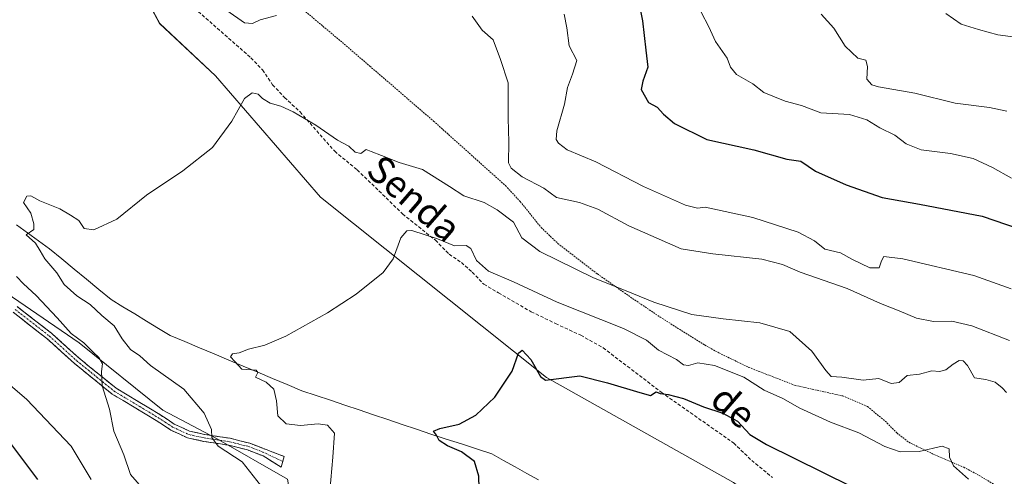
# Model space of a CAD drawing. Units: metres. Extents: x 634963 to 638426, y 4718179 to 4720560.
# Drawn here: x 635692 to 635985, y 4719345 to 4719480 of the extents above; entities that cross this region are included whole.
import ezdxf
from ezdxf.enums import TextEntityAlignment as Align

# ---------------------------------------------------------------- set-up
doc = ezdxf.new("R2010")
doc.units = ezdxf.units.M
doc.header["$MEASUREMENT"] = 0
for name, pattern in [('TRAZO_Y_PUNTO', [1, 0.5, -0.25, 0, -0.25]), ('TRAZOS', [0.75, 0.5, -0.25]), ('TRAZOSX2', [1.5, 1, -0.5])]:
    doc.linetypes.add(name, pattern=pattern)
for name, color, linetype, lineweight in [('Alambrada', 19, 'TRAZOS', 0), ('Arbolado forestal CxS', 92, 'Continuous', 0), ('Camino', 19, 'TRAZOSX2', 0), ('Camino Cxs', 19, 'Continuous', 0), ('Camino eje', 19, 'TRAZO_Y_PUNTO', 0), ('Corriente natural lineal', 142, 'Continuous', 13), ('Cultivos herbáceos CxS', 92, 'Continuous', 0), ('Curva de nivel maestra', 36, 'Continuous', 30), ('Curva de nivel normal', 36, 'Continuous', 0), ('Matorral CxS', 135, 'Continuous', 0), ('Senda', 19, 'TRAZOSX2', 0), ('Texto cartográfico', 19, 'Continuous', 0)]:
    doc.layers.add(name, color=color, linetype=linetype, lineweight=lineweight)
doc.styles.add('Arial', font='txt', dxfattribs={"height": 0.2})

# ---------------------------------------------------------------- blocks, each defined once
blk = doc.blocks.new('*U150')
at = {"layer": 'Cultivos herbáceos CxS', "color": 92, "linetype": 'Continuous', "lineweight": 0}
for points in [[(636019.6401, 4719157.4099, 607.2665), (635980.7105, 4719184.6717, 610.4139), (635948.1071, 4719210.4733, 612.9921), (635884.8461, 4719241.6315, 619.7893), (635855.6493, 4719263.0523, 622.0103), (635852.3965, 4719265.6763, 622.5619), (635825.4799, 4719287.3933, 625.5461), (635797.2555, 4719310.7619, 628.3298), (635773.8985, 4719332.1829, 630.8409), (635771.9517, 4719343.8669, 630.8926), (635750.9077, 4719355.9375, 634.7244), (635734.9689, 4719364.3135, 637.497), (635710.1409, 4719384.3187, 639.9514), (635679.4945, 4719405.2075, 643.394), (635659.0567, 4719419.8125, 644.6568), (635636.8669, 4719439.8533, 645.0438), (635625.3521, 4719458.2189, 644.3854), (635617.2073, 4719468.4961, 644.352), (635580.2595, 4719496.1855, 646.1743)], [(635727.1851, 4719491.8631, 637.8981), (635733.9979, 4719479.2053, 637.0231), (635750.5429, 4719463.6271, 635.4905), (635781.6861, 4719427.6013, 632.22), (635848.8385, 4719374.0499, 624.809), (635904.3131, 4719342.8923, 620.4103), (636042.5125, 4719241.6307, 608.7583), (636111.6119, 4719201.7095, 604.9553), (636148.5323, 4719179.4517, 602.515), (636171.4439, 4719167.4977, 600.9917), (636192.8777, 4719150.5929, 598.949), (636204.5563, 4719135.9881, 598.0566), (636221.1023, 4719122.3559, 596.8983), (636251.0719, 4719110.7251, 595.0853), (636281.4431, 4719095.0929, 592.9872), (636294.0947, 4719082.4361, 592.3454), (636315.5059, 4719079.5151, 591.3517), (636399.3381, 4719038.4227, 588.2005)]]:
    blk.add_polyline3d(points, dxfattribs=at)
blk = doc.blocks.new('*U152')
at = {"layer": 'Arbolado forestal CxS', "color": 92, "linetype": 'Continuous', "lineweight": 0}
blk.add_polyline3d([(636399.3381, 4719038.4227, 588.2005), (636315.5059, 4719079.5151, 591.3517), (636294.0947, 4719082.4361, 592.3454), (636281.4431, 4719095.0929, 592.9872), (636251.0719, 4719110.7251, 595.0853), (636221.1023, 4719122.3559, 596.8983), (636204.5563, 4719135.9881, 598.0566), (636192.8777, 4719150.5929, 598.949), (636171.4439, 4719167.4977, 600.9917), (636148.5323, 4719179.4517, 602.515), (636111.6119, 4719201.7095, 604.9553), (636042.5125, 4719241.6307, 608.7583), (635904.3131, 4719342.8923, 620.4103), (635848.8385, 4719374.0499, 624.809), (635781.6861, 4719427.6013, 632.22), (635750.5429, 4719463.6271, 635.4905), (635733.9979, 4719479.2053, 637.0231), (635727.1851, 4719491.8631, 637.8981)], dxfattribs=at)
blk = doc.blocks.new('*U153')
at = {"layer": 'Matorral CxS', "color": 135, "linetype": 'Continuous', "lineweight": 0}
blk.add_polyline3d([(635580.2595, 4719496.1855, 646.1743), (635617.2073, 4719468.4961, 644.352), (635625.3521, 4719458.2189, 644.3854), (635636.8669, 4719439.8533, 645.0438), (635659.0567, 4719419.8125, 644.6568), (635679.4945, 4719405.2075, 643.394), (635710.1409, 4719384.3187, 639.9514), (635734.9689, 4719364.3135, 637.497), (635750.9077, 4719355.9375, 634.7244), (635771.9517, 4719343.8669, 630.8926), (635773.8985, 4719332.1829, 630.8409), (635797.2555, 4719310.7619, 628.3298), (635825.4799, 4719287.3933, 625.5461), (635852.3965, 4719265.6763, 622.5619), (635855.6493, 4719263.0523, 622.0103), (635884.8461, 4719241.6315, 619.7893), (635948.1071, 4719210.4733, 612.9921), (635980.7105, 4719184.6717, 610.4139), (636019.6401, 4719157.4099, 607.2665)], dxfattribs=at)
blk = doc.blocks.new('*U176')
at = {"layer": 'Curva de nivel normal', "color": 36, "linetype": 'Continuous', "lineweight": 0}
for points in [[(635729.34, 4719340.68, 640), (635725.35, 4719345.28, 640), (635723.36, 4719351.06, 640), (635720.42, 4719358.12, 640), (635719.11, 4719364.67, 640), (635716.94, 4719371.54, 640), (635716.69, 4719375.82, 640), (635717, 4719378.09, 640), (635715.99, 4719379.99, 640), (635714.29, 4719381.57, 640), (635711.53, 4719384.33, 640), (635707.69, 4719387.1, 640), (635703.62, 4719391.74, 640), (635697.35, 4719398.38, 640), (635693.54, 4719401.87, 640), (635691.52, 4719404.05, 640)], [(635753.95, 4719483.02, 640), (635759.17, 4719479.42, 640), (635761.57, 4719479.18, 640), (635763.86, 4719480.28, 640), (635768.66, 4719481.54, 640)], [(635826.71, 4719481.41, 640), (635829.75, 4719477.16, 640), (635833.02, 4719474.3, 640), (635835.14, 4719468.5, 640), (635837.45, 4719461.6, 640), (635837.48, 4719451.1, 640), (635837.59, 4719443.97, 640), (635837.5, 4719437.79, 640), (635838.32, 4719436.21, 640), (635841.61, 4719433.69, 640), (635848.06, 4719430.26, 640), (635851.76, 4719427.5, 640), (635858.6, 4719426.02, 640), (635864.07, 4719424, 640), (635873.23, 4719419.07, 640), (635888.75, 4719412.3, 640), (635898.15, 4719410.81, 640), (635912.74, 4719409.15, 640), (635918.83, 4719407.64, 640), (635924.07, 4719405.36, 640), (635938.02, 4719400.43, 640), (635947.97, 4719396.02, 640), (635953.5, 4719393.87, 640), (635958.6, 4719391.68, 640), (635963.68, 4719390.7, 640), (635969.14, 4719390.79, 640), (635975.1, 4719389.4, 640), (635986.19, 4719385.04, 640)]]:
    blk.add_polyline3d(points, dxfattribs=at)
blk = doc.blocks.new('*U179')
at = {"layer": 'Curva de nivel normal', "color": 36, "linetype": 'Continuous', "lineweight": 0}
for points in [[(635986.75, 4719400.37, 645), (635975.64, 4719404.33, 645), (635954.56, 4719409.28, 645), (635948.89, 4719410.01, 645), (635948.25, 4719408.66, 645), (635947.53, 4719406.6, 645), (635944.74, 4719406.59, 645), (635939.48, 4719409.15, 645), (635936.03, 4719411.07, 645), (635931.41, 4719412.11, 645), (635928.31, 4719414.67, 645), (635923.46, 4719417.2, 645), (635910.05, 4719421.55, 645), (635895.9, 4719424.59, 645), (635893.6, 4719424.3, 645), (635890.02, 4719425.24, 645), (635877.62, 4719430.82, 645), (635863.44, 4719438.14, 645), (635854.93, 4719441.63, 645), (635852.36, 4719443.61, 645), (635851.69, 4719444.75, 645), (635851.91, 4719447.28, 645), (635854.15, 4719455.18, 645), (635855.02, 4719460.18, 645), (635856.53, 4719464.18, 645), (635857.83, 4719468.18, 645), (635855.56, 4719472.51, 645), (635854.83, 4719477.85, 645), (635854.02, 4719481.94, 645)], [(635684.21, 4719376.31, 645), (635694.52, 4719367.6, 645), (635707.72, 4719353.6, 645), (635713.7, 4719343.74, 645)]]:
    blk.add_polyline3d(points, dxfattribs=at)
blk = doc.blocks.new('*U180')
at = {"layer": 'Curva de nivel normal', "color": 36, "linetype": 'Continuous', "lineweight": 0}
blk.add_polyline3d([(635763.92, 4719342.06, 635), (635758.53, 4719348.96, 635), (635751.33, 4719353.65, 635), (635749.5, 4719356.18, 635), (635749.4, 4719358.62, 635), (635747.16, 4719363.48, 635), (635741.17, 4719370.57, 635), (635731.25, 4719377.65, 635), (635728.11, 4719380.48, 635), (635725.33, 4719382.36, 635), (635722.86, 4719385.56, 635), (635720.52, 4719389.35, 635), (635716.87, 4719392.41, 635), (635713.35, 4719395.77, 635), (635709.41, 4719398.28, 635), (635705.65, 4719401.64, 635), (635703.44, 4719405.14, 635), (635699.89, 4719409.26, 635), (635698.57, 4719411.66, 635), (635697.13, 4719413.97, 635), (635694.39, 4719416.42, 635), (635696.63, 4719418.02, 635), (635696.64, 4719419.67, 635), (635695.74, 4719422.9, 635), (635693.63, 4719425.98, 635), (635694.6, 4719427.87, 635), (635695.78, 4719428.02, 635), (635698.47, 4719426.54, 635), (635704.37, 4719424.16, 635), (635707.57, 4719422.27, 635), (635710.03, 4719420.68, 635), (635711.62, 4719418.34, 635), (635714.43, 4719417.9, 635), (635721.27, 4719421.06, 635), (635730.09, 4719428.16, 635), (635740.92, 4719435.44, 635), (635749.64, 4719442.4, 635), (635755.46, 4719450.18, 635), (635759.2, 4719456.95, 635), (635761.48, 4719458.64, 635), (635763.27, 4719458.22, 635), (635764.5, 4719456.91, 635), (635766.78, 4719455.48, 635), (635769.94, 4719454.64, 635), (635773.58, 4719452.94, 635), (635780.33, 4719448.95, 635), (635786.78, 4719444.51, 635), (635790.14, 4719442.76, 635), (635791.98, 4719440.98, 635), (635793.69, 4719440.62, 635), (635795.32, 4719441.76, 635), (635796.73, 4719441.15, 635), (635799.86, 4719439.98, 635), (635805.06, 4719437.89, 635), (635812.02, 4719435.82, 635), (635820.01, 4719430.82, 635), (635824.3, 4719428, 635), (635830.33, 4719426.02, 635), (635834.18, 4719423.82, 635), (635839.05, 4719420.19, 635), (635841.54, 4719415.5, 635), (635846.8, 4719411.43, 635), (635862.81, 4719403.62, 635), (635871.98, 4719400.02, 635), (635880.65, 4719396.41, 635), (635891.96, 4719392.76, 635), (635901.2, 4719391.51, 635), (635912.11, 4719390.26, 635), (635921.01, 4719387.71, 635), (635927.59, 4719381.91, 635), (635931.74, 4719376.16, 635), (635933.35, 4719374.33, 635), (635936.42, 4719374.1, 635), (635942.81, 4719373.27, 635), (635947.48, 4719373.7, 635), (635951.15, 4719372.3, 635), (635953.48, 4719372.59, 635), (635955.81, 4719374.59, 635), (635959.48, 4719375.08, 635), (635963.15, 4719376.02, 635), (635965.45, 4719375.8, 635), (635967.38, 4719376.3, 635), (635969.49, 4719378, 635), (635971.32, 4719379.05, 635), (635972.49, 4719379.03, 635), (635973.78, 4719377.6, 635), (635975.85, 4719373.95, 635), (635979.25, 4719373.46, 635), (635981.98, 4719372.61, 635), (635984.02, 4719371.02, 635), (635985.34, 4719369.58, 635)], dxfattribs=at)
blk = doc.blocks.new('*U186')
at = {"layer": 'Curva de nivel normal', "color": 36, "linetype": 'Continuous', "lineweight": 0}
blk.add_polyline3d([(635974.07, 4719343.82, 630), (635969.57, 4719347.84, 630), (635968.44, 4719350.36, 630), (635968.32, 4719352.89, 630), (635966.22, 4719353.63, 630), (635959.43, 4719352.08, 630), (635953.82, 4719351.97, 630), (635949.24, 4719353.55, 630), (635941.56, 4719357.59, 630), (635933.07, 4719360.77, 630), (635923.98, 4719364.97, 630), (635918.97, 4719367.84, 630), (635913.44, 4719370.29, 630), (635907.34, 4719374.14, 630), (635898.65, 4719377.64, 630), (635893.68, 4719378.44, 630), (635890.93, 4719377.63, 630), (635889.5, 4719377.78, 630), (635887.41, 4719379.34, 630), (635882.08, 4719382.12, 630), (635878.52, 4719385.09, 630), (635871.66, 4719388.62, 630), (635851.96, 4719396.41, 630), (635838.98, 4719402.48, 630), (635831.61, 4719405.64, 630), (635828.08, 4719408.78, 630), (635826.4, 4719412.33, 630), (635824.94, 4719413.29, 630), (635821.48, 4719413.15, 630), (635816.48, 4719415.2, 630), (635808.87, 4719417.68, 630), (635807.33, 4719417.61, 630), (635805.62, 4719415.48, 630), (635803.27, 4719409.24, 630), (635800.29, 4719405.18, 630), (635792.32, 4719398.81, 630), (635783.84, 4719393.21, 630), (635771.48, 4719386.36, 630), (635765.21, 4719383.66, 630), (635760.41, 4719382.5, 630), (635757.55, 4719381.38, 630), (635755.66, 4719381.12, 630), (635755.04, 4719380.21, 630), (635756.34, 4719378.8, 630), (635758.36, 4719376.54, 630), (635762.68, 4719376.24, 630), (635763.17, 4719375.53, 630), (635762.48, 4719374.18, 630), (635765.58, 4719372.63, 630), (635767.85, 4719370.55, 630), (635768.65, 4719367.15, 630), (635769.11, 4719362.7, 630), (635771.55, 4719360.29, 630), (635775.84, 4719359.8, 630), (635781.07, 4719360.31, 630), (635783.84, 4719359.9, 630), (635785.88, 4719357.51, 630), (635785.4, 4719350.36, 630), (635784.2, 4719336.93, 630)], dxfattribs=at)
blk = doc.blocks.new('*U197')
at = {"layer": 'Curva de nivel normal', "color": 36, "linetype": 'Continuous', "lineweight": 0}
blk.add_polyline3d([(635986.81, 4719433.29, 655), (635981.15, 4719436.44, 655), (635975.48, 4719439.04, 655), (635968.69, 4719440.59, 655), (635960, 4719441.65, 655), (635955.53, 4719443.49, 655), (635952.16, 4719446.03, 655), (635947.7, 4719448.23, 655), (635943.87, 4719450.57, 655), (635938.76, 4719452.12, 655), (635930.26, 4719452.62, 655), (635924.49, 4719454.8, 655), (635919.64, 4719456.12, 655), (635913.36, 4719458.73, 655), (635910.01, 4719461.23, 655), (635905.18, 4719464.02, 655), (635903.38, 4719466.18, 655), (635902.48, 4719468.85, 655), (635899.02, 4719473.85, 655), (635897.04, 4719478.18, 655), (635894.7, 4719482.51, 655)], dxfattribs=at)
blk = doc.blocks.new('*U201')
at = {"layer": 'Curva de nivel maestra', "color": 36, "linetype": 'Continuous', "lineweight": 30}
for points in [[(635697.79, 4719343.78, 650), (635687.42, 4719357.62, 650)], [(635874.53, 4719494.16, 650), (635877.26, 4719480.01, 650), (635878.32, 4719471.28, 650), (635878.85, 4719466.22, 650), (635877.38, 4719462.08, 650), (635876.87, 4719459.57, 650), (635879.07, 4719455.77, 650), (635881.68, 4719454.38, 650), (635883.52, 4719452.22, 650), (635886.81, 4719449.51, 650), (635896.37, 4719444.74, 650), (635910.3, 4719441.66, 650), (635920.15, 4719438.85, 650), (635924.25, 4719438.28, 650), (635928.64, 4719435.37, 650), (635937.74, 4719431.22, 650), (635948.43, 4719427.55, 650), (635959.48, 4719425.5, 650), (635978.15, 4719421.96, 650), (635988.83, 4719418.26, 650)]]:
    blk.add_polyline3d(points, dxfattribs=at)
blk = doc.blocks.new('*U204')
at = {"layer": 'Curva de nivel maestra', "color": 36, "linetype": 'Continuous', "lineweight": 30}
blk.add_polyline3d([(635829.09, 4719330.13, 625), (635828.7, 4719344.73, 625), (635827.41, 4719349.11, 625), (635823.62, 4719351.98, 625), (635819.39, 4719353.76, 625), (635816.98, 4719355.35, 625), (635816.14, 4719356.96, 625), (635815.27, 4719358.11, 625), (635817.16, 4719358.93, 625), (635822.93, 4719360.14, 625), (635827.81, 4719362.82, 625), (635833.48, 4719368.22, 625), (635838.64, 4719375.93, 625), (635840.48, 4719381.26, 625), (635841.61, 4719382.15, 625), (635844.15, 4719379.36, 625), (635846.99, 4719374.38, 625), (635848.5, 4719373.22, 625), (635858.68, 4719374.5, 625), (635866.92, 4719372.48, 625), (635876.51, 4719369.54, 625), (635879.66, 4719368.69, 625), (635881.38, 4719369.74, 625), (635882.56, 4719369.26, 625), (635884.94, 4719369.02, 625), (635889.46, 4719367.83, 625), (635895.43, 4719365.3, 625), (635901.15, 4719363.44, 625), (635905.48, 4719361.07, 625), (635909.15, 4719357.13, 625), (635914.15, 4719354.19, 625), (635939.11, 4719341.81, 625)], dxfattribs=at)

msp = doc.modelspace()

# ---------------------------------------------------------------- linework, layer by layer
at = {"layer": 'Alambrada', "color": 19, "linetype": 'TRAZOS', "lineweight": 0}
msp.add_polyline3d([(635777.31, 4719482.71, 639.52), (635788.8, 4719473.05, 638.44), (635796.35, 4719466.55, 638.19), (635815.3, 4719450.18, 638.31), (635836.64, 4719431.02, 637.96), (635840.98, 4719426.34, 637.01), (635847.24, 4719418.59, 637.05), (635852.19, 4719413.84, 636.65), (635863.93, 4719404.81, 635.44), (635874.35, 4719397.51, 634.13), (635882.53, 4719391.99, 632.97), (635895.73, 4719383.72, 631.59), (635899.98, 4719381.34, 631.33), (635908.83, 4719377.06, 631.04), (635922.57, 4719371.71, 631.09), (635936.75, 4719368.56, 632.62), (635944.09, 4719365.4, 632.57), (635949.33, 4719361.09, 631.67), (635952.8, 4719357.56, 631.07), (635956.37, 4719354.8, 630.82), (635963.4, 4719351.38, 629.34), (635972.66, 4719347.38, 630.38), (635977.21, 4719344.97, 630.51), (635994.73, 4719334.23, 630.04)], dxfattribs=at)
at = {"layer": 'Arbolado forestal CxS', "color": 92, "linetype": 'Continuous', "lineweight": 0}
msp.add_polyline3d([(635727.19, 4719491.86, 637.9), (635734, 4719479.21, 637.02), (635750.54, 4719463.63, 635.49), (635781.69, 4719427.6, 632.22), (635848.84, 4719374.05, 624.81), (635904.31, 4719342.89, 620.41), (636042.51, 4719241.63, 608.76), (636111.61, 4719201.71, 604.96), (636148.53, 4719179.45, 602.52), (636171.44, 4719167.5, 600.99), (636192.88, 4719150.59, 598.95), (636204.56, 4719135.99, 598.06), (636221.1, 4719122.36, 596.9), (636251.07, 4719110.73, 595.09), (636281.44, 4719095.09, 592.99), (636294.09, 4719082.44, 592.35), (636315.51, 4719079.52, 591.35), (636399.34, 4719038.42, 588.2)], dxfattribs=at)
at = {"layer": 'Camino', "color": 19, "linetype": 'TRAZOSX2', "lineweight": 0}
for points in [[(635691.73, 4719395.1), (635701.88, 4719387.2), (635710, 4719379.84), (635721.09, 4719370.84), (635734.04, 4719363.05), (635738.35, 4719360.23), (635742.89, 4719358.12), (635747.43, 4719357.12), (635754.93, 4719355.98), (635760.73, 4719354.52), (635770.95, 4719350.58), (635770.54, 4719349.1)], [(635770.54, 4719349.1), (635770.07, 4719347.37), (635764.68, 4719350.76), (635760.1, 4719352.53), (635754.52, 4719353.93), (635747.05, 4719355.07), (635742.22, 4719356.13), (635737.34, 4719358.4), (635732.93, 4719361.28), (635719.89, 4719369.13), (635708.64, 4719378.26), (635700.54, 4719385.6), (635690.47, 4719393.44)]]:
    msp.add_lwpolyline(points, dxfattribs=at)
at = {"layer": 'Camino Cxs', "color": 19, "linetype": 'Continuous', "lineweight": 0}
msp.add_polyline3d([(635691.73, 4719395.1, 642.25), (635695.11, 4719392.47, 641.75), (635698.5, 4719389.83, 641.04), (635701.88, 4719387.2, 640.75), (635704.59, 4719384.75, 640.53), (635707.29, 4719382.29, 640.68), (635710, 4719379.84, 640.61), (635713.7, 4719376.84, 640.26), (635717.39, 4719373.84, 639.78), (635721.09, 4719370.84, 639.46), (635724.33, 4719368.89, 639.13), (635727.57, 4719366.95, 638.87), (635730.8, 4719365, 638.42), (635734.04, 4719363.05, 638.04), (635736.2, 4719361.64, 637.65), (635738.35, 4719360.23, 637.16), (635740.62, 4719359.18, 636.66), (635742.89, 4719358.12, 636.22), (635747.43, 4719357.12, 635.5), (635751.18, 4719356.55, 634.7), (635754.93, 4719355.98, 633.76), (635757.83, 4719355.25, 633.13), (635760.73, 4719354.52, 632.58), (635764.14, 4719353.21, 632.2), (635767.54, 4719351.89, 631.7), (635770.95, 4719350.58, 631.32), (635770.07, 4719347.37, 631.43), (635767.38, 4719349.07, 631.68), (635764.68, 4719350.76, 632.32), (635760.1, 4719352.53, 633.11), (635757.31, 4719353.23, 633.5), (635754.52, 4719353.93, 633.97), (635750.79, 4719354.5, 634.78), (635747.05, 4719355.07, 635.5), (635742.22, 4719356.13, 636.26), (635739.78, 4719357.27, 636.7), (635737.34, 4719358.4, 637.09), (635735.14, 4719359.84, 637.67), (635732.93, 4719361.28, 638.14), (635729.67, 4719363.24, 638.57), (635726.41, 4719365.21, 639.02), (635723.15, 4719367.17, 639.3), (635719.89, 4719369.13, 639.63), (635716.14, 4719372.17, 639.99), (635712.39, 4719375.22, 640.43), (635708.64, 4719378.26, 640.78), (635705.94, 4719380.71, 640.86), (635703.24, 4719383.15, 640.74), (635700.54, 4719385.6, 640.88), (635697.18, 4719388.21, 641.22), (635693.83, 4719390.83, 641.76), (635690.47, 4719393.44, 642.29)], dxfattribs=at)
at = {"layer": 'Camino eje', "color": 19, "linetype": 'TRAZO_Y_PUNTO', "lineweight": 0}
msp.add_lwpolyline([(635691.1, 4719394.27), (635701.21, 4719386.4), (635709.32, 4719379.05), (635720.49, 4719369.99), (635727.01, 4719366.06), (635733.49, 4719362.17), (635735.64, 4719360.76), (635737.85, 4719359.32), (635742.56, 4719357.13), (635747.24, 4719356.1), (635750.98, 4719355.53), (635754.73, 4719354.96), (635757.52, 4719354.26), (635760.42, 4719353.53), (635764.6, 4719351.91), (635770.54, 4719349.1)], dxfattribs=at)
at = {"layer": 'Corriente natural lineal', "color": 142, "linetype": 'Continuous', "lineweight": 13}
msp.add_polyline3d([(635691.53, 4719419.38, 635.18), (635694.79, 4719417.02, 635.17), (635698.06, 4719414.65, 634.94), (635701.33, 4719412.29, 634.55), (635704.98, 4719409.27, 634.47), (635708.62, 4719406.25, 634.16), (635712.27, 4719403.22, 633.97), (635715.91, 4719400.2, 633.92), (635719.56, 4719397.18, 633.67), (635723.07, 4719395.05, 633.27), (635726.59, 4719392.91, 632.78), (635730.1, 4719390.78, 632.67), (635733.62, 4719388.64, 632.28), (635737.13, 4719386.51, 631.7), (635741.47, 4719384.69, 631.52), (635745.81, 4719382.87, 630.84), (635750.15, 4719381.05, 630.44), (635754.49, 4719379.23, 630.24), (635758.83, 4719377.41, 629.93), (635763.17, 4719375.59, 629.79), (635767.51, 4719373.77, 629.43), (635771.85, 4719371.95, 628.97), (635776.19, 4719370.13, 628.71), (635780.45, 4719368.7, 628.3), (635784.71, 4719367.26, 627.86), (635788.97, 4719365.83, 627.6), (635793.23, 4719364.39, 626.94), (635797.48, 4719362.96, 626.33), (635801.74, 4719361.52, 626.3), (635806, 4719360.09, 626.03), (635810.26, 4719358.65, 625.36), (635814.52, 4719357.22, 625.07), (635819.03, 4719355.76, 624.89), (635823.54, 4719354.3, 624.36), (635828.04, 4719352.83, 624.05), (635832.55, 4719351.37, 624.03), (635836.03, 4719349.43, 623.4), (635839.5, 4719347.5, 623.23), (635842.98, 4719345.56, 622.91), (635846.45, 4719343.62, 621.76)], dxfattribs=at)
at = {"layer": 'Cultivos herbáceos CxS', "color": 92, "linetype": 'Continuous', "lineweight": 0}
for points in [[(635580.26, 4719496.19, 646.17), (635617.21, 4719468.5, 644.35), (635625.35, 4719458.22, 644.39), (635636.87, 4719439.85, 645.04), (635659.06, 4719419.81, 644.66), (635679.49, 4719405.21, 643.39), (635710.14, 4719384.32, 639.95), (635734.97, 4719364.31, 637.5), (635750.91, 4719355.94, 634.72), (635771.95, 4719343.87, 630.89), (635773.9, 4719332.18, 630.84), (635797.26, 4719310.76, 628.33), (635825.48, 4719287.39, 625.55), (635852.4, 4719265.68, 622.56), (635855.65, 4719263.05, 622.01), (635884.85, 4719241.63, 619.79), (635948.11, 4719210.47, 612.99), (635980.71, 4719184.67, 610.41), (636019.64, 4719157.41, 607.27)], [(635727.19, 4719491.86, 637.9), (635734, 4719479.21, 637.02), (635750.54, 4719463.63, 635.49), (635781.69, 4719427.6, 632.22), (635848.84, 4719374.05, 624.81), (635904.31, 4719342.89, 620.41), (636042.51, 4719241.63, 608.76), (636111.61, 4719201.71, 604.96), (636148.53, 4719179.45, 602.52), (636171.44, 4719167.5, 600.99), (636192.88, 4719150.59, 598.95), (636204.56, 4719135.99, 598.06), (636221.1, 4719122.36, 596.9), (636251.07, 4719110.73, 595.09), (636281.44, 4719095.09, 592.99), (636294.09, 4719082.44, 592.35), (636315.51, 4719079.52, 591.35), (636399.34, 4719038.42, 588.2)]]:
    msp.add_polyline3d(points, dxfattribs=at)
at = {"layer": 'Curva de nivel normal', "color": 36, "linetype": 'Continuous', "lineweight": 0}
for points in [[(635930.38, 4719481.99, 660), (635934.1, 4719477.78, 660), (635937.48, 4719472.42, 660), (635941.2, 4719468.9, 660), (635943.57, 4719468.27, 660), (635944.04, 4719466.43, 660), (635943.87, 4719462.66, 660), (635945.37, 4719460.96, 660), (635947.31, 4719460.36, 660), (635958.1, 4719458.47, 660), (635970.12, 4719455.49, 660), (635980.28, 4719454.2, 660), (635985.48, 4719453.17, 660)], [(635993.25, 4719474.47, 665), (635982.79, 4719475.77, 665), (635977.06, 4719477.4, 665), (635971.87, 4719479.01, 665), (635967.37, 4719482.18, 665)]]:
    msp.add_polyline3d(points, dxfattribs=at)
at = {"layer": 'Matorral CxS', "color": 135, "linetype": 'Continuous', "lineweight": 0}
msp.add_polyline3d([(635580.26, 4719496.19, 646.17), (635617.21, 4719468.5, 644.35), (635625.35, 4719458.22, 644.39), (635636.87, 4719439.85, 645.04), (635659.06, 4719419.81, 644.66), (635679.49, 4719405.21, 643.39), (635710.14, 4719384.32, 639.95), (635734.97, 4719364.31, 637.5), (635750.91, 4719355.94, 634.72), (635771.95, 4719343.87, 630.89), (635773.9, 4719332.18, 630.84), (635797.26, 4719310.76, 628.33), (635825.48, 4719287.39, 625.55), (635852.4, 4719265.68, 622.56), (635855.65, 4719263.05, 622.01), (635884.85, 4719241.63, 619.79), (635948.11, 4719210.47, 612.99), (635980.71, 4719184.67, 610.41), (636019.64, 4719157.41, 607.27)], dxfattribs=at)
at = {"layer": 'Senda', "color": 19, "linetype": 'TRAZOSX2', "lineweight": 0}
msp.add_lwpolyline([(635744.34, 4719483.75), (635761.09, 4719469), (635764.57, 4719465.4), (635767.52, 4719460.96), (635771.07, 4719457.19), (635775.66, 4719452.92), (635785.94, 4719441.22), (635792.63, 4719435.72), (635806.12, 4719422.62), (635815.82, 4719414.82), (635819.93, 4719410.65), (635823.54, 4719408.18), (635826.77, 4719405.37), (635830.2, 4719401.74), (635834.55, 4719399.17), (635844.29, 4719393.56), (635851.51, 4719390.07), (635858.99, 4719386.58), (635865.66, 4719382.85), (635882.89, 4719369.64), (635904.37, 4719354.58), (635909.72, 4719349.42), (635915.88, 4719344.35)], dxfattribs=at)

# ---------------------------------------------------------------- block references
at = {"layer": 'Arbolado forestal CxS', "color": 92, "linetype": 'Continuous', "lineweight": 0}
msp.add_blockref('*U152', (0, 0), dxfattribs=at)
at = {"layer": 'Cultivos herbáceos CxS', "color": 92, "linetype": 'Continuous', "lineweight": 0}
msp.add_blockref('*U150', (0, 0), dxfattribs=at)
at = {"layer": 'Curva de nivel maestra', "color": 36, "linetype": 'Continuous', "lineweight": 30}
for name in ['*U204', '*U201']:
    msp.add_blockref(name, (0, 0), dxfattribs=at)
at = {"layer": 'Curva de nivel normal', "color": 36, "linetype": 'Continuous', "lineweight": 0}
for name in ['*U180', '*U186', '*U179', '*U176', '*U197']:
    msp.add_blockref(name, (0, 0), dxfattribs=at)
at = {"layer": 'Matorral CxS', "color": 135, "linetype": 'Continuous', "lineweight": 0}
msp.add_blockref('*U153', (0, 0), dxfattribs=at)

# ---------------------------------------------------------------- texts
at = {"layer": 'Texto cartográfico', "color": 19, "linetype": 'Continuous', "lineweight": 0, "style": 'Arial'}
for s, rotation, p in [('Senda', -41.1159, (635809.54, 4719427.24)), ('de', -40.8561, (635904.38, 4719365.49))]:
    msp.add_text(s, height=8, rotation=rotation, dxfattribs=at).set_placement(p, align=Align.MIDDLE_CENTER)

doc.saveas('drawing.dxf')
